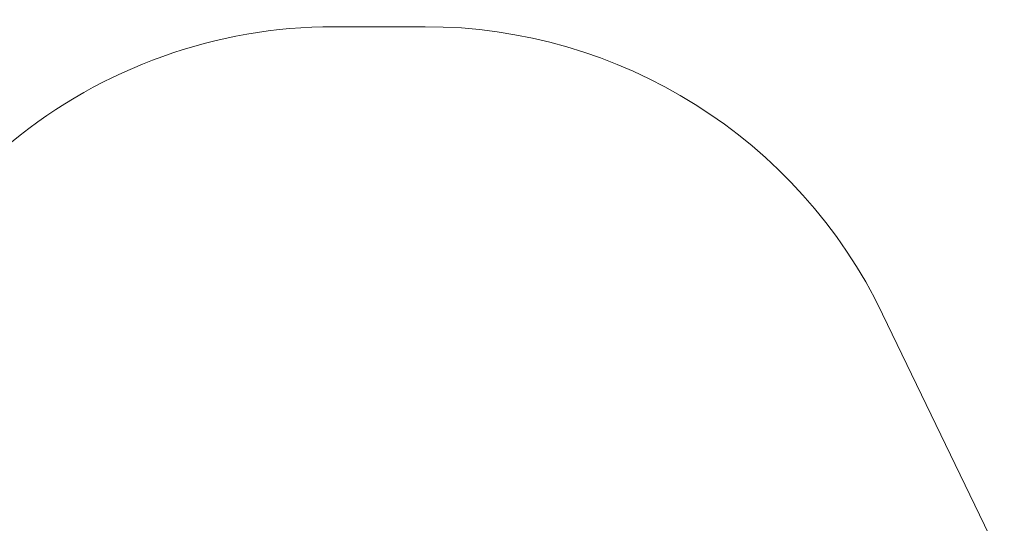
# Model space of a CAD drawing. Units: metres. Extents: x -3 to 2.29, y -2.8 to 2.4.
# Drawn here: x -0.79 to 2.12, y 0.91 to 2.4 of the extents above; entities that cross this region are included whole.
import ezdxf

# ---------------------------------------------------------------- set-up
doc = ezdxf.new("R2010")
doc.units = ezdxf.units.M
doc.header["$MEASUREMENT"] = 0
doc.layers.add('2', color=7, linetype='Continuous')
doc.styles.add('СГЕНЕРИР_СТИЛЬ_1', font='txt')
doc.dimstyles.new('СГЕНЕРИР_СТИЛЬ__1', dxfattribs={"dimtxt": 0.2, "dimasz": 0.026173, "dimexe": 0.18, "dimexo": 0.3, "dimgap": 0, "dimtad": 1, "dimzin": 0, "dimdsep": 46, "dimtxsty": 'СГЕНЕРИР_СТИЛЬ_1', "dimblk": 'ARROWHEAD_6', "dimblk1": 'ARROWHEAD_6', "dimblk2": 'ARROWHEAD_6', "dimcen": 0.09, "dimse1": 1, "dimse2": 1, "dimclrd": 85, "dimclre": 85, "dimclrt": 7, "dimazin": 0, "dimtfac": 1, "dimtdec": 4, "dimtmove": 0, "dimatfit": 3, "dimfxl": 0, "dimtolj": 1, "dimtzin": 0, "dimarcsym": 0})

# ---------------------------------------------------------------- blocks, each defined once
blk = doc.blocks.new('*D1')
at = {"color": 85, "linetype": 'Continuous', "lineweight": 18}
for p, q in [((-2.685, 2.3672), (-2.7126, 2.3948)), ((-2.6988, 2.381), (-2.6988, 2.4017)), ((-2.6988, -2.381), (-2.6988, 2.381)), ((-2.7126, -2.3672), (-2.685, -2.3947)), ((-2.6988, -2.4016), (-2.6988, -2.381))]:
    blk.add_line(p, q, dxfattribs=at)
at = {"color": 7, "lineweight": 18, "insert": (-2.7388, -0.266), "char_height": 0.2, "attachment_point": 7, "rotation": 90, "style": 'СГЕНЕРИР_СТИЛЬ_1'}
blk.add_mtext('{\\A1;4,76}', dxfattribs=at)
blk = doc.blocks.new('ARROWHEAD_6')
at = {"color": 0, "linetype": 'Continuous', "lineweight": 0}
for p, q in [((0, 0), (-1, 0)), ((-0.5, -0.5), (0.5, 0.5))]:
    blk.add_line(p, q, dxfattribs=at)

msp = doc.modelspace()

# ---------------------------------------------------------------- linework, layer by layer
at = {"layer": '2', "color": 1, "linetype": 'Continuous', "lineweight": 18}
for p, q in [((0.4104, 2.381), (0.141, 2.381)), ((2.1213, 0.7879), (1.7617, 1.5318))]:
    msp.add_line(p, q, dxfattribs=at)
for centre, start, end in [((0.141, 0.881), 90, 129.392), ((0.4104, 0.881), 25.7143, 90)]:
    msp.add_arc(centre, 1.5, start, end, dxfattribs=at)

# ---------------------------------------------------------------- dimensions: what is measured, and where the dimension line sits
at = {"color": 85, "linetype": 'Continuous', "lineweight": 18}
dim = msp.add_linear_dim(base=(-2.6988, 2.381), p1=(0.141, -2.381), p2=(0.141, 2.381), angle=90, dimstyle='СГЕНЕРИР_СТИЛЬ__1', dxfattribs=at)
dim.commit()
dim.dimension.update_dxf_attribs({"geometry": '*D1', "text_midpoint": (-2.8388, -0.0063), "dimtype": 160, "text_rotation": 90})

doc.saveas('drawing.dxf')
